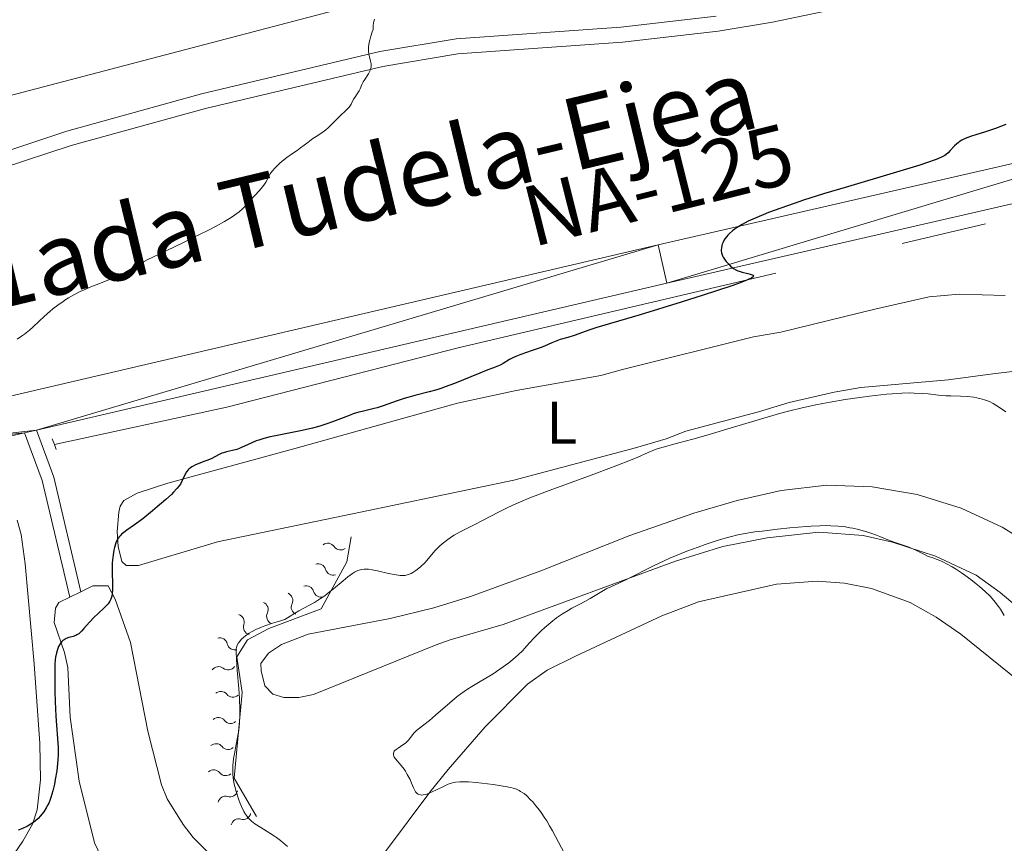
# Model space of a CAD drawing. Units: metres. Extents: x 621435 to 625941, y 4659687 to 4662735.
# Drawn here: x 623531 to 623695, y 4660555 to 4660692 of the extents above; entities that cross this region are included whole.
import ezdxf
from ezdxf.enums import TextEntityAlignment as Align

# ---------------------------------------------------------------- set-up
doc = ezdxf.new("R2010")
doc.units = ezdxf.units.M
doc.header["$MEASUREMENT"] = 0
doc.linetypes.add('DGN Style 2', pattern=[54.0316, 32.41896, -21.61264])
doc.linetypes.add('DGN Style 3', pattern=[75.64424, 54.0316, -21.61264])
for name, color, linetype, lineweight in [('Carátula', 7, 'Continuous', 0), ('Elementos auxiliares', 7, 'Continuous', 0), ('Entidades rústicas y varios', 7, 'Continuous', 0), ('Hidrografía', 7, 'Continuous', 0), ('Relieve y altimetría', 7, 'Continuous', 0), ('Textos de rotulación', 7, 'Continuous', 0), ('Trazados', 7, 'Continuous', 0), ('Viales y ferrocarril', 7, 'Continuous', 0)]:
    doc.layers.add(name, color=color, linetype=linetype, lineweight=lineweight)
doc.styles.add('Style-arialn', font='arialn.shx', dxfattribs={"bigfont": 'arialnbig.shx'})
doc.styles.add('Style-times', font='times.shx', dxfattribs={"bigfont": 'timesbig.shx'})

msp = doc.modelspace()

# ---------------------------------------------------------------- linework, layer by layer
at = {"layer": 'Carátula', "color": 7, "linetype": 'Continuous', "lineweight": 0}
msp.add_3dface([(621486.7699999996, 4659687.199999999), (625941.0799999982, 4659765.370000001), (625888.9699999988, 4662734.920000002), (621434.6600000001, 4662656.75)], dxfattribs=at)
at = {"layer": 'Elementos auxiliares', "color": 250, "linetype": 'Continuous', "lineweight": 0}
msp.add_3dface([(622341.3599999994, 4660096.280000001), (625787.7100000009, 4660156.760000002), (625746.5399999991, 4662469.870000001), (622301.3399999999, 4662409.359999999)], dxfattribs=at)
at = {"layer": 'Entidades rústicas y varios', "color": 92, "linetype": 'Continuous', "lineweight": 0, "extrusion": (-0.08758385980578356, -0.04307402941268044, 0.9952254495799815), "elevation": -255040.2406976374, "flags": 128}
msp.add_lwpolyline([(-3907005.086751021, 2603885.704934552), (-3907005.086751021, 2603887.754056316)], dxfattribs=at)
at = {"layer": 'Entidades rústicas y varios', "color": 92, "linetype": 'Continuous', "lineweight": 0}
for points in [[(623616.9600000009, 4660701.399999999, 321.07), (623612.0300000012, 4660700.449999999, 320.6), (623595.0700000003, 4660696.399999999, 320.02), (623459.9499999993, 4660660.879999999, 316.72)], [(623628.1799999997, 4660632.670000002, 326.9), (623631.7399999984, 4660633.68, 327.01), (623653.5700000003, 4660639.100000001, 327.89), (623658.0899999999, 4660639.850000001, 328), (623673.75, 4660643.699999999, 328), (623682.7699999996, 4660645.760000002, 327.67), (623687.75, 4660646.199999999, 327.73), (623695.3999999985, 4660645.969999999, 327.69)], [(623699.4299999997, 4660633.649999999, 328.48), (623693.3599999994, 4660632.949999999, 328.68), (623685.9400000013, 4660631.940000001, 329.16), (623671.379999999, 4660630.66, 329.81), (623666.9600000009, 4660629.870000001, 329.36), (623659.4800000004, 4660628.199999999, 329.49), (623654.3599999994, 4660626.620000001, 329.77), (623642.2800000012, 4660623.41, 329.7), (623639.0399999991, 4660622.109999999, 329.75), (623633.9100000001, 4660620.649999999, 329.75), (623613.6999999993, 4660615.260000002, 328.83), (623588.1799999997, 4660609.920000002, 326.97), (623564.4100000001, 4660605, 326.2), (623551.25, 4660601.080000002, 325.65), (623549.2300000004, 4660601.050000001, 325.46), (623548.5, 4660601.75, 325.39), (623547.8599999994, 4660604.219999999, 325.07), (623547.7100000009, 4660606.699999999, 324.81), (623548, 4660609.960000001, 324.57), (623548.2199999988, 4660610.920000002, 324.5), (623548.8000000007, 4660611.879999999, 324.46), (623551.0599999987, 4660613.109999999, 324.5), (623556.1400000006, 4660614.75, 324.86), (623577.5, 4660620.600000001, 325.41), (623604.3000000007, 4660628.09, 325.73), (623614.0700000003, 4660630.18, 326.34), (623628.1799999997, 4660632.670000002, 326.9)], [(623699.3399999999, 4660604.739999998, 333.03), (623694.9299999997, 4660607.420000002, 333.55), (623688.0700000003, 4660610.609999999, 333.95), (623680.7699999996, 4660612.879999999, 334.24), (623673.3099999987, 4660614.149999999, 334.34), (623665.75, 4660614.420000002, 333.99), (623658.1400000006, 4660613.559999999, 334.44), (623650.8099999987, 4660611.870000001, 334.32), (623643.6099999994, 4660609.780000001, 334.23), (623632.9899999984, 4660606.050000001, 333.65), (623618.1900000013, 4660600.199999999, 333.77), (623606.5, 4660595.91, 332.62), (623600.3900000006, 4660594, 332.12), (623593.120000001, 4660592.239999998, 332), (623579.4899999984, 4660589.649999999, 331.67), (623575.0199999996, 4660587.899999999, 332.26), (623572.8599999994, 4660586.510000002, 332.97), (623571.620000001, 4660584.739999998, 332.98), (623571.6400000006, 4660583.550000001, 333.08), (623572.2800000012, 4660581.059999999, 333.19), (623573.6099999994, 4660579.649999999, 333.3), (623575.4100000001, 4660579.09, 333.37), (623577.9100000001, 4660579.129999999, 333.48), (623580.3599999994, 4660579.59, 333.68), (623600.7699999996, 4660587.859999999, 332.85), (623603.1000000015, 4660588.699999999, 333.03), (623611.9100000001, 4660591.27, 333.85), (623640.5599999987, 4660601.760000002, 335.33), (623648.4499999993, 4660604.219999999, 335.37), (623655.8099999987, 4660605.670000002, 335.26), (623664.4299999997, 4660606.609999999, 335.28), (623671.8000000007, 4660606.080000002, 335.26), (623676.6600000001, 4660604.940000001, 335.1), (623683.8200000003, 4660602.600000001, 334.9), (623690.6099999994, 4660599.48, 334.96), (623694.5599999987, 4660596.57, 334.89), (623704.0899999999, 4660588.52, 333.38)], [(623531.0599999987, 4660608.629999999, 322.34), (623531.75, 4660606.239999998, 322.4), (623532.3999999985, 4660601.370000001, 322.66), (623533.8900000006, 4660584.710000001, 323.69), (623534.8200000003, 4660571.48, 324.25), (623534.9400000013, 4660565.41, 324.48), (623534.3999999985, 4660560.440000001, 324.81), (623533.6000000015, 4660558.050000001, 325.07), (623532.0399999991, 4660555.199999999, 325.34), (623524.9899999984, 4660545.039999999, 326.22)], [(623644.4299999997, 4660595.050000001, 337.63), (623657.3500000015, 4660597.949999999, 337.25), (623664.1600000001, 4660598.48, 337.09), (623668.6999999993, 4660598.149999999, 337.08), (623673.1700000018, 4660597.260000002, 337.1), (623679.5899999999, 4660594.93, 336.88), (623683.9499999993, 4660592.460000001, 336.8), (623688.0500000007, 4660589.620000001, 336.81), (623705.8200000003, 4660575.300000001, 333.94)], [(623541.6499999985, 4660596.68, 324.17), (623543.6600000001, 4660597.66, 324.37), (623546.1900000013, 4660597.66, 324.97), (623547.3500000015, 4660595.489999998, 325.28), (623549.9400000013, 4660588.27, 325.85), (623552.7899999991, 4660573.510000002, 326.42), (623555.1000000015, 4660564.559999999, 326.53), (623556.0199999996, 4660562.239999998, 326.61), (623558.6799999997, 4660557.98, 326.73), (623560.3500000015, 4660555.850000001, 326.82), (623563.8500000015, 4660552.32, 327.45), (623566.1799999997, 4660550.379999999, 327.62), (623570.2699999996, 4660547.670000002, 328.21), (623574.620000001, 4660545.66, 329.1), (623576.9699999988, 4660544.91, 329.26), (623579.75, 4660544.359999999, 329.48), (623584.3999999985, 4660544.32, 329.84)], [(623545.0500000007, 4660552.609999999, 326.54), (623543.9400000013, 4660554.949999999, 326.41), (623541.4100000001, 4660565.199999999, 325.93), (623539.9100000001, 4660575.84, 325.85), (623539.5100000016, 4660584.080000002, 325.21), (623538.9699999988, 4660586.59, 325.12), (623537.2399999984, 4660591.580000002, 323.99), (623537.4699999988, 4660593.969999999, 323.74), (623538.0100000016, 4660594.899999999, 323.73), (623539.8200000003, 4660595.780000001, 323.97)], [(623584.3999999985, 4660544.32, 329.84), (623586.5300000012, 4660546.370000001, 330.34), (623588.120000001, 4660548.199999999, 331.04), (623592.3500000015, 4660553.52, 332.63), (623599.7399999984, 4660563.350000001, 334.98), (623602.7699999996, 4660567.149999999, 335.3), (623608.9400000013, 4660574.239999998, 335.94), (623615.9699999988, 4660581.32, 335.93), (623619.2300000004, 4660583.649999999, 336.25), (623623.9699999988, 4660585.969999999, 336.6), (623638.3200000003, 4660592.719999999, 337.62), (623644.4299999997, 4660595.050000001, 337.63)]]:
    msp.add_polyline3d(points, dxfattribs=at)
at = {"layer": 'Hidrografía', "color": 142, "linetype": 'DGN Style 3', "lineweight": 13}
msp.add_polyline3d([(623537.2600000016, 4660621.18, 321.71), (623565.9299999997, 4660627.420000002, 322.26), (623604.6700000018, 4660637.32, 323.58), (623692.1499999985, 4660657.91, 325.76)], dxfattribs=at)
at = {"layer": 'Relieve y altimetría', "color": 36, "linetype": 'Continuous', "lineweight": 0, "flags": 128}
for points, elevation in [([(623590.4899999984, 4660691.960000001), (623590.379999999, 4660691.539999999), (623590.3399999999, 4660691.300000001), (623590.3000000007, 4660690.899999999), (623590.2899999991, 4660690.210000001), (623590.1400000006, 4660689.82), (623589.8900000006, 4660689.09), (623589.7199999988, 4660688.440000001), (623589.629999999, 4660688.050000001), (623589.5399999991, 4660687.34), (623589.5199999996, 4660686.879999999), (623589.5300000012, 4660686.600000001), (623589.5799999982, 4660686.100000001), (623589.6700000018, 4660685.68), (623589.870000001, 4660684.960000001), (623589.9600000009, 4660684.5), (623589.9600000009, 4660684.149999999), (623589.9299999997, 4660683.93), (623589.8000000007, 4660683.489999998), (623589.7100000009, 4660683.27), (623589.4899999984, 4660682.859999999), (623588.7699999996, 4660681.739999998), (623588.629999999, 4660681.510000002), (623588.4100000001, 4660681.080000002), (623588.1000000015, 4660680.359999999), (623587.9400000013, 4660680.030000001), (623587.6499999985, 4660679.539999999), (623587.2199999988, 4660678.899999999), (623587.0399999991, 4660678.609999999), (623586.629999999, 4660677.789999999), (623586.4200000018, 4660677.48), (623586.2800000012, 4660677.309999999), (623585.7300000004, 4660676.73), (623584.7800000012, 4660675.84), (623584.3000000007, 4660675.379999999), (623583.6400000006, 4660674.710000001), (623582.8099999987, 4660673.879999999), (623582.3999999985, 4660673.52), (623581.75, 4660673.050000001), (623580.8000000007, 4660672.440000001), (623580.2699999996, 4660672.080000002), (623579.4100000001, 4660671.449999999), (623578.2300000004, 4660670.539999999), (623577.6600000001, 4660670.120000001), (623576.8900000006, 4660669.580000002), (623575.9299999997, 4660668.920000002), (623575.4400000013, 4660668.550000001), (623574.7600000016, 4660667.98), (623574.4200000018, 4660667.670000002), (623573.9400000013, 4660667.18), (623573.5199999996, 4660666.690000001), (623573.3399999999, 4660666.460000001), (623573.1799999997, 4660666.219999999), (623572.9200000018, 4660665.760000002), (623572.4200000018, 4660664.82), (623572.0799999982, 4660664.300000001), (623571.870000001, 4660664.030000001), (623571.379999999, 4660663.440000001), (623569.8000000007, 4660661.73), (623569, 4660660.809999999), (623568.5500000007, 4660660.370000001), (623567.9800000004, 4660659.890000001), (623567.620000001, 4660659.620000001), (623566.8299999982, 4660659.080000002), (623566.370000001, 4660658.789999999), (623565.5799999982, 4660658.309999999), (623564.1900000013, 4660657.530000001), (623562.5599999987, 4660656.670000002), (623561.6499999985, 4660656.210000001), (623558.629999999, 4660654.75), (623554.5599999987, 4660652.82), (623552.8299999982, 4660651.960000001), (623552.0899999999, 4660651.57), (623550.870000001, 4660650.890000001), (623549, 4660649.800000001), (623548.1400000006, 4660649.34)], 320), ([(623548.1400000006, 4660649.34), (623547.6900000013, 4660649.129999999), (623546.7199999988, 4660648.73), (623544.6400000006, 4660647.940000001), (623543.5899999999, 4660647.530000001), (623542.2199999988, 4660646.940000001), (623541.5599999987, 4660646.629999999), (623540.5899999999, 4660646.120000001), (623539.6400000006, 4660645.580000002), (623539.1799999997, 4660645.289999999), (623538.7199999988, 4660644.989999998), (623537.8399999999, 4660644.359999999), (623537.0100000016, 4660643.73), (623536.4899999984, 4660643.309999999), (623535.5700000003, 4660642.5), (623534.7100000009, 4660641.690000001), (623533.6900000013, 4660640.699999999), (623533.129999999, 4660640.219999999), (623532.2800000012, 4660639.550000001), (623531.8099999987, 4660639.210000001), (623531.0599999987, 4660638.719999999)], 320), ([(623695.5399999991, 4660626.620000001), (623694.4899999984, 4660627.350000001), (623694.0300000012, 4660627.649999999), (623693.3999999985, 4660628.02), (623692.7800000012, 4660628.330000002), (623692.4600000009, 4660628.460000001), (623692.129999999, 4660628.580000002), (623691.4299999997, 4660628.789999999), (623690.6999999993, 4660628.960000001), (623690.1900000013, 4660629.050000001), (623689.1600000001, 4660629.170000002), (623687.9699999988, 4660629.23), (623686.370000001, 4660629.27), (623685.5599999987, 4660629.300000001), (623684.3299999982, 4660629.41), (623682.6000000015, 4660629.600000001), (623681.6600000001, 4660629.68), (623680.3000000007, 4660629.75), (623679.5300000012, 4660629.760000002), (623678.1999999993, 4660629.73), (623676.6000000015, 4660629.629999999), (623675.6799999997, 4660629.559999999), (623672.8399999999, 4660629.239999998), (623671.2600000016, 4660629.030000001), (623668.7899999991, 4660628.66), (623666.3000000007, 4660628.239999998), (623665.0899999999, 4660628.02), (623663.9100000001, 4660627.789999999), (623661.6400000006, 4660627.289999999), (623659.3999999985, 4660626.739999998), (623657.879999999, 4660626.34), (623654.6900000013, 4660625.43), (623650.7699999996, 4660624.260000002), (623645.6499999985, 4660622.710000001), (623643.4499999993, 4660622.07), (623640.8999999985, 4660621.390000001), (623638.5, 4660620.77), (623637.5300000012, 4660620.460000001), (623637.0599999987, 4660620.280000001), (623636.0500000007, 4660619.850000001), (623634.2899999991, 4660619.080000002), (623633.1099999994, 4660618.59), (623630.8200000003, 4660617.68), (623626.129999999, 4660615.949999999), (623619.1099999994, 4660613.379999999), (623616.0500000007, 4660612.190000001), (623614.7699999996, 4660611.670000002), (623614.0100000016, 4660611.34), (623612.6900000013, 4660610.739999998), (623611.1099999994, 4660609.949999999), (623608.6999999993, 4660608.640000001), (623606.9899999984, 4660607.780000001), (623604.7800000012, 4660606.670000002), (623603.7800000012, 4660606.109999999), (623603.3200000003, 4660605.82), (623602.4899999984, 4660605.239999998), (623601.7600000016, 4660604.670000002), (623601.3399999999, 4660604.289999999), (623600.620000001, 4660603.559999999), (623599.9800000004, 4660602.830000002), (623599.2399999984, 4660601.920000002), (623598.8500000015, 4660601.48), (623598.2300000004, 4660600.899999999), (623597.8999999985, 4660600.620000001), (623597.379999999, 4660600.23), (623596.8599999994, 4660599.899999999), (623596.6099999994, 4660599.760000002), (623596.1799999997, 4660599.57), (623595.9600000009, 4660599.5), (623595.629999999, 4660599.43), (623595.0799999982, 4660599.390000001), (623594.7800000012, 4660599.399999999), (623594.1000000015, 4660599.489999998), (623592.8299999982, 4660599.75), (623591, 4660600.190000001), (623590.1499999985, 4660600.359999999), (623589.5, 4660600.460000001), (623589.1999999993, 4660600.48), (623588.7699999996, 4660600.48), (623588.3599999994, 4660600.420000002), (623588.1600000001, 4660600.370000001), (623587.75, 4660600.219999999), (623587.5300000012, 4660600.120000001), (623587.1999999993, 4660599.940000001), (623586.8399999999, 4660599.719999999), (623586.0799999982, 4660599.170000002), (623585.2800000012, 4660598.530000001), (623583.6799999997, 4660597.18), (623582.6999999993, 4660596.399999999), (623582.2300000004, 4660596.039999999), (623581.5399999991, 4660595.559999999), (623580.5300000012, 4660594.93)], 330), ([(623663.1600000001, 4660607.629999999), (623662.3599999994, 4660607.580000002), (623659.5799999982, 4660607.34), (623657.5700000003, 4660607.120000001), (623654.9699999988, 4660606.800000001), (623653.8000000007, 4660606.640000001), (623651.8099999987, 4660606.32), (623650.9400000013, 4660606.149999999), (623649.6799999997, 4660605.850000001), (623649.0399999991, 4660605.68), (623647.6600000001, 4660605.27), (623645.5199999996, 4660604.559999999), (623644.3399999999, 4660604.140000001), (623642.4899999984, 4660603.449999999), (623640.6000000015, 4660602.68), (623639.6499999985, 4660602.27), (623638.7199999988, 4660601.850000001), (623636.9200000018, 4660600.989999998), (623632.5199999996, 4660598.780000001), (623631.129999999, 4660598.129999999), (623629.8000000007, 4660597.539999999), (623629.1600000001, 4660597.219999999), (623628.0500000007, 4660596.59), (623626.3599999994, 4660595.580000002), (623625.4699999988, 4660595.080000002), (623624.5700000003, 4660594.59), (623623.3599999994, 4660593.949999999), (623622.7399999984, 4660593.600000001), (623621.8000000007, 4660593.02), (623621.3099999987, 4660592.699999999), (623620.8099999987, 4660592.34), (623619.8200000003, 4660591.57), (623618.8500000015, 4660590.739999998), (623618.2399999984, 4660590.190000001), (623617.1700000018, 4660589.149999999), (623616.25, 4660588.129999999), (623615.5100000016, 4660587.300000001), (623615.1099999994, 4660586.870000001), (623614.3999999985, 4660586.190000001), (623613.5100000016, 4660585.43), (623612.8399999999, 4660584.890000001), (623611.370000001, 4660583.809999999), (623610.2399999984, 4660583.039999999), (623609.6799999997, 4660582.690000001), (623608.0899999999, 4660581.75), (623606.7100000009, 4660580.940000001), (623605.9899999984, 4660580.5), (623604.8599999994, 4660579.710000001), (623604.2699999996, 4660579.260000002), (623603.0399999991, 4660578.25), (623600.6600000001, 4660576.18), (623599.6499999985, 4660575.309999999), (623598.4899999984, 4660574.379999999), (623597.4899999984, 4660573.600000001), (623597.1400000006, 4660573.280000001), (623596.9800000004, 4660573.109999999), (623596.6999999993, 4660572.75), (623596.1499999985, 4660572.010000002), (623595.8299999982, 4660571.670000002), (623595.6499999985, 4660571.510000002), (623595.25, 4660571.219999999), (623594.4600000009, 4660570.710000001), (623594.120000001, 4660570.48), (623593.8999999985, 4660570.27), (623593.8099999987, 4660570.16), (623593.7100000009, 4660570), (623593.6600000001, 4660569.830000002), (623593.6600000001, 4660569.580000002), (623593.7300000004, 4660569.350000001), (623593.8000000007, 4660569.210000001), (623594.0100000016, 4660568.91), (623594.9600000009, 4660567.82), (623595.4200000018, 4660567.199999999), (623595.6499999985, 4660566.859999999), (623595.9699999988, 4660566.330000002), (623596.2800000012, 4660565.75), (623596.4200000018, 4660565.460000001), (623596.6700000018, 4660564.850000001), (623596.9899999984, 4660564.080000002), (623597.1600000001, 4660563.739999998), (623597.3399999999, 4660563.440000001), (623597.4400000013, 4660563.32), (623597.5899999999, 4660563.149999999), (623597.7699999996, 4660563.030000001), (623597.8900000006, 4660562.969999999), (623598.1600000001, 4660562.899999999), (623598.3000000007, 4660562.890000001), (623598.620000001, 4660562.91), (623598.9600000009, 4660562.969999999), (623599.1999999993, 4660563.050000001), (623599.7300000004, 4660563.25), (623600.7199999988, 4660563.710000001), (623602.1099999994, 4660564.390000001), (623602.7699999996, 4660564.68), (623603.3099999987, 4660564.879999999), (623603.5799999982, 4660564.949999999), (623604.0100000016, 4660565.039999999), (623604.7300000004, 4660565.100000001), (623605.1400000006, 4660565.109999999), (623606.1499999985, 4660565.07), (623607.3999999985, 4660564.969999999)], 335), ([(623695.2699999996, 4660592.75), (623694.6099999994, 4660593.789999999), (623694.3099999987, 4660594.239999998), (623693.7699999996, 4660594.98), (623693.25, 4660595.600000001), (623692.8999999985, 4660595.969999999), (623692.1099999994, 4660596.719999999), (623691.1499999985, 4660597.550000001), (623690.6000000015, 4660598.010000002), (623689.6900000013, 4660598.719999999), (623688.6799999997, 4660599.460000001), (623688.1400000006, 4660599.84), (623687.129999999, 4660600.510000002), (623686.6099999994, 4660600.830000002), (623685.7899999991, 4660601.289999999), (623684.9600000009, 4660601.719999999), (623684.5399999991, 4660601.91), (623683.6799999997, 4660602.239999998), (623683.25, 4660602.379999999), (623682.6099999994, 4660602.550000001), (623681.8999999985, 4660602.960000001), (623681.4400000013, 4660603.199999999), (623680.5300000012, 4660603.629999999), (623679.2600000016, 4660604.149999999), (623677.1000000015, 4660604.890000001), (623675.879999999, 4660605.350000001), (623674.5899999999, 4660605.879999999), (623674, 4660606.129999999), (623673.0599999987, 4660606.469999999), (623672.3999999985, 4660606.68), (623671.0300000012, 4660607.050000001), (623670.0899999999, 4660607.260000002), (623669.6000000015, 4660607.350000001), (623668.8399999999, 4660607.469999999), (623667.620000001, 4660607.600000001), (623666.4200000018, 4660607.68), (623665.7300000004, 4660607.699999999), (623664.5599999987, 4660607.690000001), (623663.1600000001, 4660607.629999999)], 335), ([(623580.5300000012, 4660594.93), (623577.9299999997, 4660593.5), (623576.4800000004, 4660592.640000001), (623575.5799999982, 4660592.080000002), (623574.3099999987, 4660591.719999999), (623573.5599999987, 4660591.489999998), (623572.2699999996, 4660591.039999999), (623571.7199999988, 4660590.82), (623570.8000000007, 4660590.41), (623570.0799999982, 4660590.030000001), (623569.6900000013, 4660589.789999999), (623569.0700000003, 4660589.350000001), (623568.7899999991, 4660589.129999999), (623568.3500000015, 4660588.739999998), (623568.0399999991, 4660588.390000001), (623567.8900000006, 4660588.190000001), (623567.6900000013, 4660587.809999999), (623567.5599999987, 4660587.420000002), (623567.5199999996, 4660587.18), (623567.5, 4660586.690000001), (623567.5399999991, 4660585.489999998), (623567.6900000013, 4660583.629999999), (623567.9299999997, 4660580.539999999), (623568.0300000012, 4660578.98), (623568.0899999999, 4660577.07), (623568.0899999999, 4660576.18), (623568.0399999991, 4660574.91), (623567.9200000018, 4660573.68), (623567.8399999999, 4660573.080000002), (623567.75, 4660572.48), (623567.5199999996, 4660571.289999999), (623567.2100000009, 4660569.73), (623567.0799999982, 4660568.98), (623566.9800000004, 4660568.239999998), (623566.9499999993, 4660567.879999999), (623566.9299999997, 4660567.34), (623566.9200000018, 4660566.989999998), (623566.9499999993, 4660566.309999999), (623567.0700000003, 4660565.32), (623567.1799999997, 4660564.690000001), (623567.2699999996, 4660564.280000001), (623567.4800000004, 4660563.48), (623567.879999999, 4660562.23), (623568.1700000018, 4660561.469999999), (623568.370000001, 4660561), (623568.7800000012, 4660560.16), (623569.0500000007, 4660559.690000001), (623569.1999999993, 4660559.469999999), (623569.4299999997, 4660559.16), (623569.8200000003, 4660558.739999998), (623570.0500000007, 4660558.530000001), (623570.5799999982, 4660558.120000001), (623571.5799999982, 4660557.48), (623573.1099999994, 4660556.559999999), (623573.8599999994, 4660556.07), (623574.2199999988, 4660555.82), (623574.879999999, 4660555.300000001), (623576.0599999987, 4660554.300000001)], 330), ([(623607.3999999985, 4660564.969999999), (623609.3099999987, 4660564.760000002), (623610.2699999996, 4660564.629999999), (623612.25, 4660564.32), (623613.1799999997, 4660564.120000001), (623613.5799999982, 4660564.02), (623614.1099999994, 4660563.84), (623614.6000000015, 4660563.620000001), (623614.8200000003, 4660563.489999998), (623615.1600000001, 4660563.280000001), (623615.379999999, 4660563.120000001), (623615.8299999982, 4660562.739999998), (623616.4800000004, 4660562.109999999), (623616.8200000003, 4660561.739999998), (623617.3599999994, 4660561.100000001), (623617.9299999997, 4660560.370000001), (623618.2199999988, 4660559.960000001), (623618.8299999982, 4660559.059999999), (623619.1499999985, 4660558.57), (623619.629999999, 4660557.780000001), (623620.129999999, 4660556.91), (623621.1400000006, 4660555.050000001), (623623.1000000015, 4660551.280000001)], 335)]:
    msp.add_lwpolyline(points, dxfattribs=dict(at, elevation=elevation))
at = {"layer": 'Relieve y altimetría', "color": 36, "linetype": 'Continuous', "lineweight": 30, "elevation": 325, "flags": 128}
for points in [[(623695.5100000016, 4660674.390000001), (623694.7899999991, 4660674.140000001), (623693.8200000003, 4660673.760000002), (623693.3099999987, 4660673.57), (623692.120000001, 4660673.18), (623690.5399999991, 4660672.699999999), (623689.8299999982, 4660672.489999998), (623689.0199999996, 4660672.199999999), (623688.6700000018, 4660672.059999999), (623688.1999999993, 4660671.82), (623687.7699999996, 4660671.539999999), (623687.5700000003, 4660671.390000001), (623687.379999999, 4660671.219999999), (623687.0100000016, 4660670.859999999), (623686.2899999991, 4660670.080000002), (623685.9400000013, 4660669.710000001), (623685.5899999999, 4660669.41), (623685.370000001, 4660669.260000002), (623684.9299999997, 4660669.02), (623684.3099999987, 4660668.75), (623683.9200000018, 4660668.59), (623682.3099999987, 4660668.030000001), (623681.2199999988, 4660667.68), (623676.7600000016, 4660666.330000002), (623669.1600000001, 4660664.07), (623665.2199999988, 4660662.859999999), (623661.8900000006, 4660661.809999999), (623660.3200000003, 4660661.289999999), (623658.1000000015, 4660660.52), (623656.0700000003, 4660659.77), (623655.1400000006, 4660659.399999999), (623653.4400000013, 4660658.670000002), (623652.6900000013, 4660658.32), (623651.6900000013, 4660657.800000001), (623650.8399999999, 4660657.289999999), (623650.3599999994, 4660656.949999999), (623650.0799999982, 4660656.739999998), (623649.5799999982, 4660656.309999999), (623649.2800000012, 4660656), (623649.1000000015, 4660655.800000001), (623648.8000000007, 4660655.41), (623648.6799999997, 4660655.219999999), (623648.4899999984, 4660654.859999999), (623648.3599999994, 4660654.510000002), (623648.3000000007, 4660654.300000001), (623648.2199999988, 4660653.890000001), (623648.1999999993, 4660653.580000002)], [(623648.1999999993, 4660653.580000002), (623648.1999999993, 4660653.390000001), (623648.2300000004, 4660653.050000001), (623648.2699999996, 4660652.890000001), (623648.370000001, 4660652.59), (623648.5, 4660652.330000002), (623648.6000000015, 4660652.16), (623648.8399999999, 4660651.84), (623649.0300000012, 4660651.609999999), (623649.4299999997, 4660651.16), (623649.7399999984, 4660650.859999999), (623650.1999999993, 4660650.489999998), (623650.6400000006, 4660650.219999999), (623650.9499999993, 4660650.09), (623651.1700000018, 4660650.02), (623651.6799999997, 4660649.879999999), (623652.5899999999, 4660649.66), (623653.0199999996, 4660649.539999999), (623653.3500000015, 4660649.41), (623653.4699999988, 4660649.34), (623653.5500000007, 4660649.239999998), (623653.5, 4660649.09), (623653.2600000016, 4660648.91), (623652.7800000012, 4660648.670000002), (623652.4299999997, 4660648.52), (623650.879999999, 4660647.940000001), (623649.7699999996, 4660647.550000001), (623645.1700000018, 4660646.030000001), (623641.5199999996, 4660644.870000001), (623634.6799999997, 4660642.760000002), (623627.5, 4660640.649999999), (623626.1499999985, 4660640.190000001), (623624.4899999984, 4660639.59), (623623.7199999988, 4660639.32), (623622.6700000018, 4660639), (623621.4200000018, 4660638.629999999), (623620.8399999999, 4660638.440000001), (623620.0100000016, 4660638.100000001), (623618.7899999991, 4660637.559999999), (623618.0500000007, 4660637.260000002), (623616.7199999988, 4660636.800000001), (623614.8399999999, 4660636.149999999), (623614, 4660635.82), (623613.629999999, 4660635.649999999), (623612.9800000004, 4660635.309999999), (623611.9100000001, 4660634.690000001), (623611.4200000018, 4660634.41), (623610.5899999999, 4660634.050000001), (623609.0899999999, 4660633.48), (623608.0500000007, 4660633.07), (623603.8000000007, 4660631.350000001), (623602.2899999991, 4660630.780000001), (623601.5599999987, 4660630.530000001), (623600.870000001, 4660630.309999999), (623599.5799999982, 4660629.940000001), (623597.2100000009, 4660629.34), (623596.0500000007, 4660629.02), (623595.4600000009, 4660628.84), (623594.2600000016, 4660628.43), (623591.9699999988, 4660627.620000001), (623590.9400000013, 4660627.289999999), (623590.4699999988, 4660627.16), (623589.5899999999, 4660626.949999999), (623588.4800000004, 4660626.699999999), (623587.8999999985, 4660626.559999999), (623586.9600000009, 4660626.27), (623586.4400000013, 4660626.09), (623585.3000000007, 4660625.649999999), (623583.5500000007, 4660624.969999999), (623582.5899999999, 4660624.620000001), (623581.5599999987, 4660624.289999999), (623581.0199999996, 4660624.129999999), (623580.1900000013, 4660623.91), (623578.4800000004, 4660623.510000002), (623573.7399999984, 4660622.580000002), (623573.129999999, 4660622.449999999), (623572.1000000015, 4660622.190000001), (623571.2800000012, 4660621.940000001), (623570.8099999987, 4660621.780000001), (623570, 4660621.440000001), (623568.379999999, 4660620.670000002), (623567.870000001, 4660620.460000001), (623567.620000001, 4660620.379999999), (623566.879999999, 4660620.199999999), (623565.8900000006, 4660619.989999998), (623565.379999999, 4660619.830000002), (623565.129999999, 4660619.73), (623564.5899999999, 4660619.48), (623563.4299999997, 4660618.890000001), (623562.7899999991, 4660618.600000001), (623562.1000000015, 4660618.34), (623561.1799999997, 4660618), (623560.7399999984, 4660617.809999999), (623560.3299999982, 4660617.609999999), (623560.1400000006, 4660617.5), (623559.879999999, 4660617.309999999), (623559.6499999985, 4660617.109999999), (623559.5100000016, 4660616.960000001), (623559.2600000016, 4660616.649999999), (623558.9699999988, 4660616.16), (623558.5199999996, 4660615.18)], [(623558.5199999996, 4660615.18), (623558.2199999988, 4660614.609999999), (623558.0300000012, 4660614.330000002), (623557.6499999985, 4660613.850000001), (623557.0899999999, 4660613.25), (623556.7199999988, 4660612.899999999), (623555.8200000003, 4660612.07), (623554.370000001, 4660610.800000001), (623553.6000000015, 4660610.149999999), (623551.9499999993, 4660608.82), (623550.6000000015, 4660607.830000002), (623549.2899999991, 4660606.93), (623548.8000000007, 4660606.580000002), (623548.4499999993, 4660606.280000001), (623548.3000000007, 4660606.129999999), (623548.0899999999, 4660605.899999999), (623547.8299999982, 4660605.530000001), (623547.7199999988, 4660605.32), (623547.5100000016, 4660604.850000001), (623547.2600000016, 4660604.059999999), (623547.1600000001, 4660603.600000001), (623547.0199999996, 4660602.830000002), (623546.9200000018, 4660601.960000001), (623546.8900000006, 4660601.489999998), (623546.879999999, 4660601), (623546.870000001, 4660599.969999999), (623546.9100000001, 4660597.949999999), (623546.9100000001, 4660597.09), (623546.879999999, 4660596.449999999), (623546.8500000015, 4660596.18), (623546.7800000012, 4660595.809999999), (623546.6799999997, 4660595.489999998), (623546.6099999994, 4660595.330000002), (623546.5, 4660595.109999999), (623546.1900000013, 4660594.68), (623546, 4660594.469999999), (623545.5399999991, 4660594.010000002), (623544.4699999988, 4660593.030000001), (623543.9100000001, 4660592.489999998), (623543.1099999994, 4660591.640000001), (623542.1799999997, 4660590.57), (623541.7899999991, 4660590.149999999), (623541.620000001, 4660589.98), (623541.3099999987, 4660589.699999999), (623541.0199999996, 4660589.510000002), (623540.8200000003, 4660589.420000002), (623540.3999999985, 4660589.280000001), (623539.6499999985, 4660589.080000002), (623539.25, 4660588.940000001), (623538.870000001, 4660588.73), (623538.6900000013, 4660588.59), (623538.5199999996, 4660588.43), (623538.2199999988, 4660588.030000001), (623537.9699999988, 4660587.57), (623537.8299999982, 4660587.239999998), (623537.6000000015, 4660586.530000001), (623537.4499999993, 4660585.800000001), (623537.3999999985, 4660585.370000001), (623537.3500000015, 4660584.620000001), (623537.3200000003, 4660583.07), (623537.3599999994, 4660580.100000001), (623537.3999999985, 4660578.43), (623537.5100000016, 4660576), (623537.879999999, 4660570.780000001), (623537.8999999985, 4660569.530000001), (623537.8599999994, 4660568.719999999), (623537.8099999987, 4660568.16), (623537.6499999985, 4660566.920000002), (623537.4100000001, 4660565.489999998), (623537.2600000016, 4660564.719999999), (623537, 4660563.580000002), (623536.6799999997, 4660562.5), (623536.5100000016, 4660562), (623536.3200000003, 4660561.550000001), (623536.1900000013, 4660561.260000002), (623535.9200000018, 4660560.739999998), (623535.4899999984, 4660560.07), (623535.1900000013, 4660559.68), (623534.9800000004, 4660559.440000001), (623534.5700000003, 4660559), (623534.1499999985, 4660558.600000001), (623533.9200000018, 4660558.41), (623533.5300000012, 4660558.140000001), (623533.0700000003, 4660557.859999999), (623532.8000000007, 4660557.719999999), (623531.8399999999, 4660557.289999999), (623531.2399999984, 4660557.059999999)]]:
    msp.add_lwpolyline(points, dxfattribs=at)
at = {"layer": 'Relieve y altimetría', "color": 27, "linetype": 'Continuous', "lineweight": 0}
msp.add_polyline3d([(623586.6099999994, 4660605.809999999, 328.27), (623585.9100000001, 4660601.670000002, 329.76), (623581.6600000001, 4660593.850000001, 332.15), (623572.9400000013, 4660590.600000001, 332.45), (623569.3599999994, 4660588.73, 332.74), (623567.6099999994, 4660585.859999999, 332.74), (623568.4800000004, 4660579.940000001, 332.74), (623567.1900000013, 4660565.719999999, 331.85), (623570.9100000001, 4660559.34, 332.45)], dxfattribs=at)
for centre, start, end in [((623582.7448137812, 4660603.508677501, 329.0718177822718), 33.75721417946183, 127.0489362504479), ((623581.1432594359, 4660600.076852683, 330.5139258806981), 14.83101999423245, 108.1227420652185), ((623579.1515980735, 4660596.412195779, 331.8346074419413), 14.83101999423245, 108.1227420652185), ((623571.5477875024, 4660593.738853265, 332.4209415743668), 333.7948862056812, 67.0866082766672), ((623575.6447753683, 4660595.265826952, 332.2671014755655), 333.7948862056812, 67.0866082766672), ((623567.5730750933, 4660591.66344424, 332.6601087405795), 340.9342911802678, 74.22601325125389), ((623564.7627756819, 4660587.774065651, 332.74), 11.98113346489961, 105.2728555358857), ((623564.5703324489, 4660582.970958557, 332.74), 51.71445200475009, 145.0061740757361), ((623564.9400053397, 4660578.854272023, 332.7263913710214), 38.170608635166, 131.462330706152), ((623564.5454549342, 4660574.505041979, 332.4634217672345), 38.170608635166, 131.462330706152), ((623564.1509045325, 4660570.155811939, 332.2004521634476), 38.170608635166, 131.462330706152), ((623563.7563541271, 4660565.8065819, 331.9374825596606), 38.170608635166, 131.462330706152), ((623565.7359287292, 4660561.409347277, 332.0634749334021), 73.59940700556669, 166.8911290765527), ((623567.9337287769, 4660557.64000174, 332.3833698802603), 73.5993971098487, 166.8911191808348)]:
    msp.add_arc(centre, 1.276260298360195, start, end, dxfattribs=at)
at = {"layer": 'Relieve y altimetría', "color": 27, "linetype": 'Continuous', "lineweight": 0, "extrusion": (0, 0, -1)}
for centre, start, end in [((-623584.8779600114, 4660604.944011137, -329.0718177822718), 233.3050602309585, 325.8887880520557), ((-623583.6266320907, 4660600.742702335, -330.5139258806981), 252.2312544161879, 344.8149822372851), ((-623581.6349707283, 4660597.078045432, -331.8346074419413), 252.2312544161879, 344.8149822372851), ((-623577.9551261514, 4660594.137653757, -332.2671014755655), 293.2673882047392, 25.85111602583634), ((-623573.8581382819, 4660592.61068007, -332.4209415743668), 293.2673882047392, 25.85111602583634), ((-623570.0057268143, 4660590.831157561, -332.6601087405795), 286.1279832301526, 18.7117110512497), ((-623567.2761826068, 4660588.315620009, -332.74), 255.0811409455208, 347.6648687666179), ((-623566.1570429355, 4660584.994036738, -332.74), 215.3478224056703, 307.9315502267674), ((-623566.9563743882, 4660580.449499704, -332.7263913710214), 228.8916657752544, 321.4753935963515), ((-623566.5618239827, 4660576.100269664, -332.4634217672345), 228.8916657752544, 321.4753935963515), ((-623566.1672735773, 4660571.75103962, -332.2004521634476), 228.8916657752544, 321.4753935963515), ((-623565.7727231756, 4660567.401809581, -331.9374825596606), 228.8916657752544, 321.4753935963515), ((-623566.4542010725, 4660563.878067661, -332.0634749334021), 193.4628674048537, 286.0465952259508), ((-623568.6520015448, 4660560.108722001, -332.3833698802603), 193.4628773005717, 286.0466051216688)]:
    msp.add_arc(centre, 1.29484035549069, start, end, dxfattribs=at)
at = {"layer": 'Viales y ferrocarril', "color": 250, "linetype": 'Continuous', "lineweight": 13, "extrusion": (-0.02886940659522198, -0.006741079712589903, 0.9995604610063108), "elevation": -49097.22079437221, "flags": 128}
msp.add_lwpolyline([(-4396754.425365174, 1666235.423091434), (-4396754.425365174, 1666237.446973845)], dxfattribs=at)
at = {"layer": 'Viales y ferrocarril', "color": 250, "linetype": 'Continuous', "lineweight": 0, "extrusion": (0.05880183581415035, 0.1033345504870395, 0.9929070020805207), "elevation": 518587.5181997124, "flags": 128}
msp.add_lwpolyline([(1763095.634017095, -4328136.00415929), (1763089.139395798, -4328130.537085649), (1763075.576434052, -4328115.818041231)], dxfattribs=at)
at = {"layer": 'Viales y ferrocarril', "color": 250, "linetype": 'DGN Style 3', "lineweight": 0, "extrusion": (0.05220679766479881, 0.1084295028422745, 0.992732337133713), "elevation": 538221.1077596087, "flags": 128}
msp.add_lwpolyline([(1460045.883803247, -4437205.347976029), (1460039.873788405, -4437199.531282675), (1460027.564770781, -4437184.158593088)], dxfattribs=at)
at = {"layer": 'Viales y ferrocarril', "color": 1, "linetype": 'DGN Style 2', "lineweight": 0, "elevation": 321.71, "flags": 128}
for points in [[(623537.2600000016, 4660621.18), (623536.9200000018, 4660622.140000001)], [(623537.5399999991, 4660620.359999999), (623537.2600000016, 4660621.18)]]:
    msp.add_lwpolyline(points, dxfattribs=at)
at = {"layer": 'Viales y ferrocarril', "color": 250, "linetype": 'Continuous', "lineweight": 13}
for points in [[(624248.2600000016, 4660887.649999999, 328.57), (624236.5100000016, 4660882.969999999, 328.51), (624156.0799999982, 4660844.280000001, 327.95), (624124.1799999997, 4660828.68, 327.84), (624086.0799999982, 4660809.77, 327.94), (624050.1799999997, 4660792.120000001, 327.82), (624005.5100000016, 4660770.309999999, 327.67), (623963.5300000012, 4660749.449999999, 327.28), (623943.2199999988, 4660739.760000002, 327.63), (623916.6600000001, 4660728.379999999, 327.46), (623885.7600000016, 4660716.260000002, 327.36), (623866.8999999985, 4660709.600000001, 327.35), (623848.1600000001, 4660704.059999999, 327.24), (623828.7899999991, 4660699.07, 327.06), (623782.9800000004, 4660688.16, 326.54), (623746.5500000007, 4660679.460000001, 326.21), (623733.1900000013, 4660676.280000001, 326.32), (623637.6999999993, 4660654.379999999, 324.49), (623478.3299999982, 4660617.210000001, 320.01), (623421.3599999994, 4660604.23, 318.28), (623397.4600000009, 4660598.940000001, 317.9), (623393.3999999985, 4660598.109999999, 317.68)], [(623534.2699999996, 4660623.580000002, 321.62), (623639.1600000001, 4660648.050000001, 324.76), (623734.6700000018, 4660669.960000001, 326.32), (623743.9299999997, 4660672.16, 326.04), (623784.4899999984, 4660681.84, 326.61), (623818.0100000016, 4660689.830000002, 327.1)], [(623323.5, 4660577.93, 316.02), (623341.8599999994, 4660581.260000002, 316.47), (623351.7800000012, 4660583.199999999, 314.82), (623373.8000000007, 4660587.530000001, 317.11), (623398.8099999987, 4660592.59, 318.04), (623422.7800000012, 4660597.899999999, 318.54), (623479.7899999991, 4660610.879999999, 320.05), (623532.3000000007, 4660623.120000001, 321.56)]]:
    msp.add_polyline3d(points, dxfattribs=at)
at = {"layer": 'Viales y ferrocarril', "color": 250, "linetype": 'DGN Style 3', "lineweight": 0}
msp.add_polyline3d([(623528.6000000015, 4660667.140000001, 318.51), (623540.0300000012, 4660670.91, 318.71), (623562.379999999, 4660677.09, 319.05), (623591.8999999985, 4660684.09, 320.07), (623604.379999999, 4660686.16, 320.71), (623631.75, 4660688.109999999, 322.14), (623647.6600000001, 4660689.949999999, 322.84), (623656.7199999988, 4660691.440000001, 323.24), (623670.3099999987, 4660694.239999998, 323.48)], dxfattribs=at)
at = {"layer": 'Viales y ferrocarril', "color": 250, "linetype": 'Continuous', "lineweight": 0}
msp.add_polyline3d([(623527.8000000007, 4660669.5, 318.4), (623539.3099999987, 4660673.309999999, 318.63), (623561.7600000016, 4660679.510000002, 319.04), (623591.3999999985, 4660686.550000001, 320.03), (623604.0799999982, 4660688.640000001, 320.63), (623631.5100000016, 4660690.59, 322.02), (623647.3200000003, 4660692.43, 322.72)], dxfattribs=at)

# ---------------------------------------------------------------- texts
at = {"layer": 'Entidades rústicas y varios', "color": 92, "linetype": 'Continuous', "lineweight": 0, "style": 'Style-arialn'}
msp.add_text('L', height=7.000020000000001, dxfattribs=at).set_placement((623621.6431652158, 4660624.810010001, 327.93), align=Align.MIDDLE_CENTER)
at = {"layer": 'Textos de rotulación', "color": 1, "linetype": 'Continuous', "lineweight": 0, "style": 'Style-times'}
msp.add_text('NA-125', height=9.99996, rotation=14.04139169258835, dxfattribs=at).set_placement((623637.7095317319, 4660664.378427058, 323.85), align=Align.MIDDLE_CENTER)
at = {"layer": 'Trazados', "color": 51, "linetype": 'Continuous', "lineweight": 0, "style": 'Style-times'}
msp.add_text('Ca%%241ada Tudela-Ejea', height=11.99958, rotation=13.46993609060472, dxfattribs=at).set_placement((623460.2800000012, 4660627.449999999, 318.59))

# ---------------------------------------------------------------- meshes
at = {"layer": 'Viales y ferrocarril', "color": 20, "linetype": 'Continuous', "lineweight": 0}
mesh = msp.add_polyface(dxfattribs=at)
corners = [(624075.0599999987, 4660797.120000001, 327.8800000002796), (624088.9600000009, 4660803.949999999, 327.9300000004287), (624127.0500000007, 4660822.859999999, 328.1200000002456), (624158.9099999964, 4660838.439999998, 328.0800000005453), (624239.120000001, 4660877.02, 328.3300000003438), (624250.5500000007, 4660881.57, 328.2200000002195), (624259.6999999993, 4660884.830000002, 328.2600000003304), (624275.0200000033, 4660888.969999999, 328.3800000003397), (624284.6800000034, 4660890.949999999, 328.310000000345), (624294.3900000006, 4660892.470000003, 328.3800000002134), (624305.3300000019, 4660893.66, 328.4000000002242), (624315.1400000006, 4660894.239999998, 328.4300000005215), (624327.3900000006, 4660894.359999999, 328.310000000366), (624338.2399999984, 4660893.720000003, 328.2400000002351), (624352.4699999988, 4660891.879999999, 328.0800000003478), (624369.4300000034, 4660889.02, 327.8200000002461), (624406.129999999, 4660880.919999998, 327.1000000005062), (624422.570000004, 4660877.129999999, 326.9500000001772), (624423.6499999985, 4660883.539999999, 326.9200000003923), (624407.5599999987, 4660887.249999996, 327.0700000005447), (624370.6700000018, 4660895.379999999, 327.7700000002422), (624353.429999996, 4660898.309999999, 328.1900000001869), (624338.8500000015, 4660900.189999998, 328.5400000004482), (624327.5500000007, 4660900.850000001, 328.6000000003127), (624314.9200000018, 4660900.729999997, 328.6100000003998), (624304.8000000007, 4660900.129999999, 328.610000000548), (624293.5400000028, 4660898.910000004, 328.7200000000432), (624283.5300000012, 4660897.34, 328.7100000000319), (624265.0300000012, 4660893.199999999, 328.7200000001506), (624257.679999996, 4660891, 328.5300000003218), (624248.2600000016, 4660887.649999999, 328.5700000002847), (624236.5100000016, 4660882.969999999, 328.5100000001522), (624156.0800000019, 4660844.280000001, 327.950000000262), (624124.1799999997, 4660828.680000003, 327.8400000000875), (624086.0799999982, 4660809.77, 327.9400000002094), (624050.1799999997, 4660792.120000001, 327.8200000001668), (624005.5100000016, 4660770.309999999, 327.6700000000297), (623963.5300000012, 4660749.450000003, 327.2800000000968), (623943.2199999988, 4660739.759999998, 327.6300000005179), (623916.6600000039, 4660728.379999999, 327.4600000003994), (623885.7600000016, 4660716.260000002, 327.3600000001489), (623866.8999999985, 4660709.600000001, 327.350000000256), (623848.1599999964, 4660704.059999999, 327.2400000003209), (623828.7899999991, 4660699.07, 327.0600000002855), (623782.9800000042, 4660688.16, 326.540000000315), (623746.5500000007, 4660679.460000001, 326.2100000000457), (623733.1900000013, 4660676.280000001, 326.3200000001819), (623637.6999999993, 4660654.379999999, 324.4900000002746), (623478.3299999982, 4660617.210000001, 320.0100000001046), (623421.3600000031, 4660604.23, 318.2800000002608), (623397.4600000009, 4660598.940000001, 317.9000000003606), (623393.4000000022, 4660598.109999999, 317.6800000002621), (623381.8000000007, 4660595.77, 317.4500000000613), (623372.5300000012, 4660593.899999999, 317.190000000404), (623349.9900000021, 4660589.469999999, 314.280000000122), (623340.6500000022, 4660587.629999999, 316.2000000001634), (623244.2800000012, 4660570.129999999, 314.8700000003181), (623189.4700000025, 4660559.780000001, 313.7400000003655), (623128.0000000037, 4660548.530000001, 312.5300000004655), (623073.1100000031, 4660538.260000002, 311.5900000003828), (623032.4800000042, 4660531.030000001, 311.2000000003512), (622969.0000000037, 4660519.25, 309.6700000003764), (622926.9800000042, 4660511.559999999, 308.5400000003444), (622867.820000004, 4660500.550000001, 307.0100000004179), (622814.8500000015, 4660491.309999999, 305.8900000003202), (622801.6400000006, 4660489.23, 305.520000000176), (622791.7100000009, 4660488.049999997, 305.2500000007055), (622775.4200000055, 4660486.739999998, 304.8600000002299), (622748.7199999988, 4660485.899999999, 303.8600000005084), (622738.7500000037, 4660485.949999999, 303.5800000003468), (622715.7300000004, 4660487.279999997, 302.9700000002853), (622699.129999999, 4660488.949999999, 302.7000000000796), (622690.4699999988, 4660490.199999999, 302.4100000002666), (622684.2800000012, 4660491.109999999, 302.3800000002004), (622673.6100000031, 4660493.040000003, 302.2000000002668), (622669.5800000019, 4660493.770000003, 302.2300000000375), (622644.0700000003, 4660500.460000001, 301.7500000004127), (622642.5600000024, 4660493.530000001, 301.5400000002314), (622668.1900000013, 4660486.91, 301.8300000002548), (622683.2400000021, 4660483.920000002, 302.5300000002366), (622698.3600000031, 4660481.59, 302.8400000001934), (622715.1900000051, 4660479.899999999, 303.330000000097), (622738.6099999994, 4660478.420000002, 304.0900000001483), (622748.7700000033, 4660478.5, 304.3300000004533), (622775.8200000003, 4660479.609999999, 304.8600000000223), (622792.3600000031, 4660480.940000001, 305.3300000001013), (622815.9200000018, 4660484.120000001, 305.8500000004732), (622868.9800000042, 4660493.629999999, 307.4400000007331), (622928.1699999981, 4660504.529999997, 308.8100000001794), (622970.1800000034, 4660512.600000001, 310.0300000003619), (623033.6499999985, 4660524.120000001, 311.5600000002617), (623129.1900000013, 4660541.629999999, 312.7200000001984), (623190.6600000001, 4660553.27, 313.940000000183), (623245.4699999988, 4660563.23, 314.7400000000389), (623302.629999999, 4660573.990000002, 315.850000000091), (623323.5000000037, 4660577.93, 316.0200000002388), (623341.8600000031, 4660581.260000002, 316.4700000003381), (623351.7800000012, 4660583.199999999, 314.8200000002552), (623373.8000000007, 4660587.530000001, 317.1100000003547), (623398.8099999987, 4660592.59, 318.0400000001341), (623422.7800000012, 4660597.899999999, 318.5400000003892), (623479.7899999991, 4660610.879999999, 320.0500000000357), (623532.3000000007, 4660623.120000001, 321.5600000002927), (623534.2699999996, 4660623.580000002, 321.6200000002489), (623639.1600000001, 4660648.050000001, 324.7600000003131), (623734.6700000018, 4660669.960000001, 326.3199999999224), (623743.9299999997, 4660672.159999996, 326.0400000004597), (623784.4899999984, 4660681.839999996, 326.6100000006873), (623818.0100000016, 4660689.830000002, 327.1000000004497), (623819.9800000042, 4660690.289999999, 327.1400000005675), (623830.3500000015, 4660692.77, 327.3000000003901), (623849.8900000006, 4660697.800000001, 327.4700000000132), (623868.8999999985, 4660703.420000002, 327.7300000001598), (623888.0300000012, 4660710.18, 327.7600000002574), (623919.120000001, 4660722.379999999, 327.9100000004683), (623945.8999999985, 4660733.840000004, 327.7900000002313), (623966.370000001, 4660743.609999999, 327.8100000001313), (624008.3800000027, 4660764.489999998, 327.8200000000522), (624053.0399999991, 4660786.289999999, 327.860000000238), (624073.1699999981, 4660796.190000001, 327.8900000002699)]
mesh.append_faces([[corners[k] for k in face] for face in [(18, 16, 17), (77, 75, 76)]], dxfattribs={"vtx0": -1, "color": 20})
mesh.append_faces([[corners[k] for k in face] for face in [(16, 19, 15), (15, 21, 14), (14, 21, 13), (13, 23, 12), (12, 24, 11), (11, 25, 10), (10, 26, 9), (9, 27, 8), (8, 27, 7), (39, 114, 38), (113, 41, 112), (112, 41, 111), (111, 42, 110), (38, 116, 37), (37, 117, 36), (36, 117, 35), (35, 119, 34), (34, 2, 33), (33, 2, 32), (32, 4, 31), (31, 4, 30), (7, 28, 6), (30, 6, 29), (6, 30, 5), (29, 6, 28), (110, 43, 109), (43, 110, 42), (109, 43, 108), (108, 44, 107), (107, 45, 106), (106, 46, 105), (105, 46, 104), (104, 47, 103), (103, 48, 102), (102, 48, 101), (101, 48, 100), (100, 50, 99), (99, 52, 98), (98, 53, 97), (97, 54, 96), (96, 55, 95), (95, 55, 94), (94, 56, 93), (93, 57, 92), (92, 58, 91), (91, 59, 90), (90, 61, 89), (89, 62, 88), (88, 63, 87), (87, 64, 86), (86, 65, 85), (85, 67, 84), (84, 68, 83), (83, 68, 82), (82, 69, 81), (81, 70, 80), (80, 72, 79), (79, 74, 78), (78, 75, 77)]], dxfattribs={"vtx0": -1, "vtx1": -1, "color": 20})
mesh.append_faces([[corners[k] for k in face] for face in [(16, 18, 19), (15, 19, 20), (15, 20, 21), (13, 21, 22), (13, 22, 23), (12, 23, 24), (11, 24, 25), (10, 25, 26), (9, 26, 27), (7, 27, 28), (40, 113, 114), (113, 40, 41), (114, 39, 40), (38, 114, 115), (38, 115, 116), (111, 41, 42), (37, 116, 117), (35, 117, 118), (35, 118, 119), (34, 119, 0), (34, 0, 1), (34, 1, 2), (32, 2, 3), (32, 3, 4), (30, 4, 5), (108, 43, 44), (107, 44, 45), (106, 45, 46), (104, 46, 47), (103, 47, 48), (100, 48, 49), (100, 49, 50), (99, 50, 51), (99, 51, 52), (98, 52, 53), (97, 53, 54), (96, 54, 55), (94, 55, 56), (93, 56, 57), (92, 57, 58), (91, 58, 59), (90, 59, 60), (90, 60, 61), (89, 61, 62), (88, 62, 63), (87, 63, 64), (86, 64, 65), (85, 65, 66), (85, 66, 67), (84, 67, 68), (82, 68, 69), (81, 69, 70), (80, 70, 71), (80, 71, 72), (79, 72, 73), (79, 73, 74), (78, 74, 75)]], dxfattribs={"vtx0": -1, "vtx2": -1, "color": 20})

doc.saveas('drawing.dxf')
